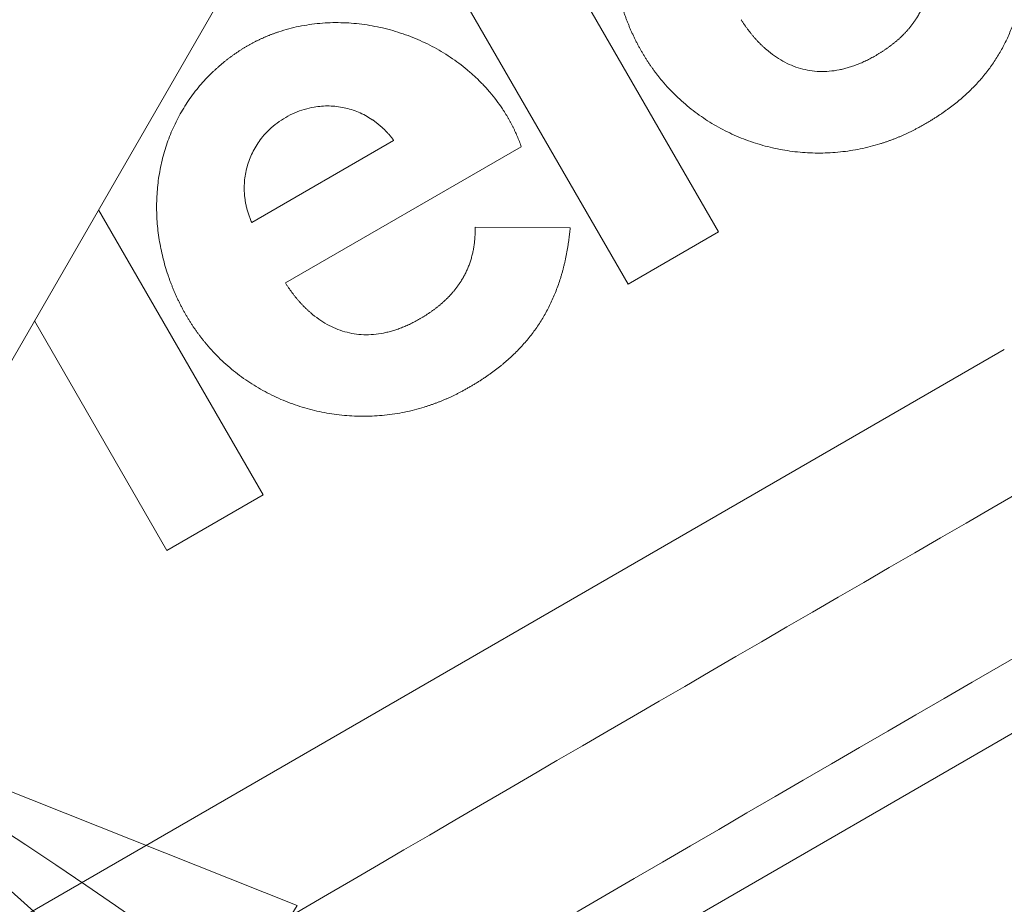
# Model space of a CAD drawing. Units: millimetres. Extents: x 7 to 415, y 5 to 292.
# Drawn here: x 235 to 239, y 216 to 219 of the extents above; entities that cross this region are included whole.
import ezdxf

# ---------------------------------------------------------------- set-up
doc = ezdxf.new("R2010")
doc.units = ezdxf.units.MM
doc.layers.add('1', color=7, linetype='Continuous', true_color=0xffffff)
doc.styles.add('Arial Unicode MS', font='Arial Unicode MS')
doc.dimstyles.get("Standard").update_dxf_attribs({"dimtxt": 0.18, "dimasz": 0.18, "dimexe": 0.18, "dimexo": 0.0625, "dimgap": 0.09, "dimtad": 0, "dimtih": 1, "dimtoh": 1, "dimdec": 4, "dimzin": 0, "dimdsep": 46, "dimtxsty": 'Standard', "dimcen": 0.09, "dimadec": 0, "dimazin": 0, "dimtfac": 1, "dimtdec": 4, "dimtofl": 0, "dimtmove": 0, "dimatfit": 3, "dimfxl": 0, "dimtolj": 1, "dimtzin": 0, "dimarcsym": 0})

# ---------------------------------------------------------------- blocks, each defined once
blk = doc.blocks.new('_U2')
at = {"layer": '1', "color": 18, "lineweight": 13}
for p, q in [((253.992796, 223.605957), (253.992796, 186.073417)), ((214.225954, 199.273417), (214.225954, 186.073417)), ((214.225954, 187.273417), (216.425953, 187.661336)), ((216.425953, 187.661336), (216.425956, 186.885497)), ((253.992796, 187.273417), (251.792795, 187.661336)), ((251.792797, 186.885497), (251.792795, 187.661336)), ((214.225954, 187.273417), (253.992796, 187.273417)), ((214.225954, 187.273417), (216.425956, 186.885497)), ((253.992796, 187.273417), (251.792797, 186.885497))]:
    blk.add_line(p, q, dxfattribs=at)
at = {"layer": '1', "color": 18, "linetype": 'Continuous', "lineweight": 13, "insert": (231.389582, 187.363995), "char_height": 1.85, "attachment_point": 7, "line_spacing_factor": 0.646912, "style": 'Arial Unicode MS'}
blk.add_mtext('\\fArial Unicode MS|b0|i0;\\W0.9000;198.8', dxfattribs=at)
blk = doc.blocks.new('_Closed')
at = {"color": 0, "linetype": 'ByBlock', "lineweight": -2}
for p, q in [((-1, 0.166667), (0, 0)), ((-1, 0.166667), (-1, -0.166667)), ((0, 0), (-1, -0.166667)), ((0, 0), (-1, 0))]:
    blk.add_line(p, q, dxfattribs=at)
blk = doc.blocks.new('_U3')
at = {"layer": '1', "color": 18, "lineweight": 13}
for p, q in [((242.142408, 230.929724), (242.142408, 191.073417)), ((214.225954, 199.273417), (214.225954, 191.073417)), ((214.225954, 192.273417), (216.425953, 192.661336)), ((216.425953, 192.661336), (216.425956, 191.885497)), ((242.142408, 192.273417), (239.942407, 192.661336)), ((239.94241, 191.885497), (239.942407, 192.661336)), ((242.142408, 192.273417), (214.225954, 192.273417)), ((214.225954, 192.273417), (216.425956, 191.885497)), ((242.142408, 192.273417), (239.94241, 191.885497))]:
    blk.add_line(p, q, dxfattribs=at)
at = {"layer": '1', "color": 18, "linetype": 'Continuous', "lineweight": 13, "insert": (222.599, 192.363995), "char_height": 1.85, "attachment_point": 7, "line_spacing_factor": 0.646912, "style": 'Arial Unicode MS'}
blk.add_mtext('\\fArial Unicode MS|b0|i0;\\W0.9000;139.6', dxfattribs=at)
blk = doc.blocks.new('_U4')
at = {"layer": '1', "color": 18, "lineweight": 13}
for p, q in [((237.709584, 248.566789), (262.881146, 248.566789)), ((261.681146, 248.566789), (261.293227, 246.366787)), ((261.681146, 200.273417), (261.681146, 248.566789)), ((261.681146, 248.566789), (262.069066, 246.36679)), ((262.069066, 246.36679), (261.293227, 246.366787)), ((261.293227, 202.473415), (262.069066, 202.473418)), ((261.681146, 200.273417), (261.293227, 202.473415)), ((261.681146, 200.273417), (262.069066, 202.473418)), ((231.314955, 200.273417), (262.881146, 200.273417))]:
    blk.add_line(p, q, dxfattribs=at)
at = {"layer": '1', "color": 18, "linetype": 'Continuous', "lineweight": 13, "insert": (261.771868, 221.68551), "char_height": 1.85, "attachment_point": 7, "rotation": 90, "line_spacing_factor": 0.646912, "style": 'Arial Unicode MS'}
blk.add_mtext('\\fArial Unicode MS|b0|i0;\\W0.9000;241.5', dxfattribs=at)
blk = doc.blocks.new('_U7')
at = {"layer": '1', "color": 18, "lineweight": 13}
for p, q in [((234.372139, 216.32763), (236.447793, 215.501714)), ((234.372139, 216.32763), (236.040138, 214.841606)), ((236.447793, 215.501714), (236.040138, 214.841606)), ((243.188109, 202.460955), (243.963606, 202.483946)), ((243.641044, 200.273417), (243.963606, 202.483946)), ((243.641044, 200.273417), (243.188109, 202.460955)), ((231.314955, 200.273417), (244.841044, 200.273417))]:
    blk.add_line(p, q, dxfattribs=at)
blk.add_arc((225.103235, 200.273417), 18.537809, 0, 59.999943, dxfattribs=at)
at = {"layer": '1', "color": 18, "linetype": 'Continuous', "lineweight": 13, "insert": (240.461599, 211.015302), "char_height": 1.85, "attachment_point": 7, "rotation": 300, "line_spacing_factor": 0.646912, "style": 'Arial Unicode MS'}
blk.add_mtext('\\fArial Unicode MS|b0|i0;\\W0.9000;60{\\W1.0000;%%d}', dxfattribs=at)

msp = doc.modelspace()

# ---------------------------------------------------------------- linework, layer by layer
at = {"layer": '1', "color": 155, "linetype": 'Continuous', "lineweight": 18}
for p, q in [((241.0706, 227.9297), (233.9632, 215.6193)), ((232.2863, 212.0737), (253.3302, 224.2234)), ((237.0736, 220.3885), (238.2407, 218.367)), ((237.8558, 218.1447), (236.6887, 220.1662)), ((236.2547, 218.4067), (236.8585, 218.7553)), ((237.4016, 218.7288), (236.3979, 218.1493)), ((235.6031, 218.4597), (236.3026, 217.248)), ((237.2055, 218.3866), (237.6097, 218.3838)), ((238.2407, 218.367), (237.8558, 218.1447)), ((235.8936, 217.0118), (235.3304, 217.9874)), ((236.3026, 217.248), (235.8936, 217.0118))]:
    msp.add_line(p, q, dxfattribs=at)
at = {"layer": '1', "color": 155, "linetype": 'Continuous', "lineweight": 13}
msp.add_line((233.7024, 214.5434), (239.4567, 217.8656), dxfattribs=at)
for centre, major_axis, ratio, start_param, end_param in [((242.3786, 214.0733), (52.3945, 30.25), 0.069233, 1.581376, 1.714547), ((242.6779, 213.555), (51.8749, 29.95), 0.069927, 1.581261, 1.72946)]:
    msp.add_ellipse(centre, major_axis=major_axis, ratio=ratio, start_param=start_param, end_param=end_param, dxfattribs=at)
at = {"layer": '1', "color": 155, "linetype": 'Continuous', "lineweight": 18}
for points, knots in [([(237.8992, 219.1593), (237.8981, 219.1614), (237.8959, 219.1656), (237.8926, 219.1719), (237.8894, 219.1783), (237.8862, 219.1846), (237.8831, 219.191), (237.88, 219.1974), (237.877, 219.2038), (237.874, 219.2102), (237.8711, 219.2167), (237.8682, 219.2232), (237.8654, 219.2296), (237.8626, 219.2361), (237.8599, 219.2427), (237.8572, 219.2492), (237.8546, 219.2557), (237.852, 219.2623), (237.8495, 219.2689), (237.847, 219.2755), (237.8446, 219.2821), (237.8422, 219.2887), (237.8399, 219.2954), (237.8341, 219.3122), (237.8256, 219.3392), (237.8155, 219.3767), (237.8069, 219.4145), (237.7977, 219.4654), (237.7902, 219.5296), (237.788, 219.6072), (237.7928, 219.6846), (237.8047, 219.7614), (237.8238, 219.8366), (237.8502, 219.9097), (237.8836, 219.9795), (237.9172, 220.0346), (237.9473, 220.0764), (237.9716, 220.1067), (237.9974, 220.1357), (238.0186, 220.1573), (238.0342, 220.1721), (238.0436, 220.1807), (238.0532, 220.1893), (238.0629, 220.1976), (238.0728, 220.2058), (238.0829, 220.2139), (238.093, 220.2218), (238.1034, 220.2296), (238.1139, 220.2372), (238.1245, 220.2447), (238.1353, 220.252), (238.1426, 220.2567), (238.1462, 220.2591)], [0, 0, 0, 0, 0.005744, 0.011482, 0.017214, 0.022941, 0.028663, 0.03438, 0.040093, 0.045802, 0.051507, 0.057208, 0.062907, 0.068602, 0.074295, 0.079986, 0.085674, 0.091361, 0.097047, 0.102732, 0.108416, 0.114099, 0.119783, 0.125466, 0.156912, 0.188211, 0.219418, 0.250588, 0.313272, 0.375491, 0.438176, 0.500331, 0.563178, 0.625537, 0.687887, 0.749993, 0.78126, 0.812492, 0.843772, 0.875182, 0.8855, 0.895824, 0.906157, 0.916501, 0.926859, 0.937235, 0.94763, 0.958048, 0.968491, 0.978962, 0.989464, 1, 1, 1, 1]), ([(238.9084, 219.1158), (238.9101, 219.1167), (238.9134, 219.1187), (238.9185, 219.1217), (238.9234, 219.1247), (238.9284, 219.1277), (238.9332, 219.1308), (238.938, 219.1339), (238.9428, 219.137), (238.9475, 219.1401), (238.9521, 219.1433), (238.9567, 219.1464), (238.9612, 219.1496), (238.9657, 219.1529), (238.9701, 219.1561), (238.9744, 219.1594), (238.9787, 219.1627), (238.983, 219.166), (238.9872, 219.1693), (238.9913, 219.1727), (238.9954, 219.1761), (238.9994, 219.1795), (239.0034, 219.183), (239.0073, 219.1864), (239.0112, 219.1899), (239.015, 219.1934), (239.0187, 219.197), (239.0224, 219.2005), (239.026, 219.2041), (239.0296, 219.2077), (239.0331, 219.2113), (239.0366, 219.215), (239.04, 219.2187), (239.0434, 219.2224), (239.0467, 219.2261), (239.0499, 219.2298), (239.0531, 219.2336), (239.0562, 219.2374), (239.0593, 219.2412), (239.0623, 219.2451), (239.0653, 219.2489), (239.0682, 219.2528), (239.071, 219.2568), (239.0738, 219.2607), (239.0766, 219.2647), (239.0793, 219.2686), (239.0819, 219.2727), (239.0852, 219.2779), (239.0892, 219.2843), (239.0937, 219.2921), (239.098, 219.2999), (239.1021, 219.3078), (239.106, 219.3159), (239.1098, 219.324), (239.1133, 219.3322), (239.1167, 219.3405), (239.1199, 219.3489), (239.1228, 219.3574), (239.1256, 219.366), (239.1282, 219.3747), (239.1306, 219.3835), (239.1328, 219.3924), (239.1349, 219.4013), (239.1367, 219.4104), (239.1384, 219.4195), (239.1398, 219.4288), (239.1411, 219.4382), (239.1422, 219.4476), (239.1431, 219.4571), (239.1438, 219.4668), (239.1443, 219.4765), (239.1446, 219.4863), (239.1447, 219.4962), (239.1447, 219.5029), (239.1446, 219.5062)], [0, 0, 0, 0, 0.012215, 0.024355, 0.036421, 0.048415, 0.060336, 0.072186, 0.083966, 0.095677, 0.107319, 0.118894, 0.130403, 0.141846, 0.153225, 0.164541, 0.175794, 0.186986, 0.198118, 0.209191, 0.220206, 0.231164, 0.242066, 0.252915, 0.26371, 0.274452, 0.285144, 0.295787, 0.306381, 0.316928, 0.32743, 0.337887, 0.348301, 0.358673, 0.369005, 0.379298, 0.389554, 0.399773, 0.409957, 0.420109, 0.430228, 0.440317, 0.450377, 0.46041, 0.470417, 0.480399, 0.490359, 0.500297, 0.518919, 0.537506, 0.556071, 0.574623, 0.593172, 0.611729, 0.630305, 0.648909, 0.667553, 0.686247, 0.705, 0.723823, 0.742725, 0.761718, 0.78081, 0.800011, 0.81933, 0.838777, 0.858361, 0.878091, 0.897975, 0.918022, 0.93824, 0.958637, 0.979221, 1, 1, 1, 1]), ([(239.5488, 219.5033), (239.5485, 219.5006), (239.548, 219.4953), (239.5472, 219.4873), (239.5463, 219.4794), (239.5454, 219.4715), (239.5445, 219.4636), (239.5435, 219.4558), (239.5424, 219.448), (239.5413, 219.4403), (239.5402, 219.4326), (239.539, 219.425), (239.5377, 219.4174), (239.5364, 219.4098), (239.5351, 219.4023), (239.5337, 219.3948), (239.5323, 219.3874), (239.5308, 219.3801), (239.5293, 219.3727), (239.5277, 219.3654), (239.5261, 219.3582), (239.5244, 219.351), (239.5227, 219.3438), (239.5209, 219.3367), (239.5191, 219.3297), (239.5172, 219.3226), (239.5153, 219.3157), (239.5134, 219.3087), (239.5114, 219.3018), (239.5093, 219.295), (239.5024, 219.2726), (239.4894, 219.2353), (239.4676, 219.1847), (239.4426, 219.1363), (239.4144, 219.0903), (239.3828, 219.0466), (239.3479, 219.0049), (239.3096, 218.9652), (239.2786, 218.9374), (239.2572, 218.9195), (239.2464, 218.9109), (239.2354, 218.9023), (239.2242, 218.8938), (239.2128, 218.8855), (239.2011, 218.8772), (239.1893, 218.869), (239.1772, 218.8609), (239.1649, 218.8529), (239.1524, 218.8451), (239.1397, 218.8373), (239.1267, 218.8296), (239.1135, 218.822), (239.1001, 218.8145), (239.0911, 218.8096), (239.0866, 218.8071)], [0, 0, 0, 0, 0.009213, 0.01838, 0.027504, 0.036584, 0.04562, 0.054613, 0.063563, 0.072471, 0.081337, 0.090162, 0.098946, 0.107689, 0.116392, 0.125055, 0.133679, 0.142264, 0.150811, 0.15932, 0.167792, 0.176227, 0.184625, 0.192988, 0.201315, 0.209608, 0.217866, 0.22609, 0.234281, 0.24244, 0.250566, 0.314577, 0.377402, 0.439351, 0.500746, 0.561998, 0.623875, 0.686696, 0.750769, 0.766412, 0.782178, 0.798073, 0.814098, 0.830259, 0.846557, 0.862998, 0.879583, 0.896316, 0.913201, 0.930241, 0.947437, 0.964794, 0.982314, 1, 1, 1, 1]), ([(236.2072, 219.1396), (236.2088, 219.1407), (236.2121, 219.1428), (236.217, 219.1458), (236.2219, 219.1489), (236.2269, 219.1519), (236.2319, 219.1548), (236.2369, 219.1578), (236.2419, 219.1606), (236.247, 219.1635), (236.2521, 219.1663), (236.2572, 219.169), (236.2623, 219.1717), (236.2674, 219.1744), (236.2726, 219.177), (236.2778, 219.1796), (236.283, 219.1821), (236.2882, 219.1846), (236.2935, 219.1871), (236.2987, 219.1895), (236.3041, 219.1919), (236.3094, 219.1942), (236.3147, 219.1965), (236.3201, 219.1988), (236.3255, 219.201), (236.3309, 219.2032), (236.3363, 219.2053), (236.3418, 219.2074), (236.3473, 219.2094), (236.3528, 219.2114), (236.3583, 219.2134), (236.3639, 219.2153), (236.3816, 219.2213), (236.4119, 219.2304), (236.4553, 219.2407), (236.4996, 219.2484), (236.5442, 219.2536), (236.5889, 219.2564), (236.6336, 219.2566), (236.6785, 219.2545), (236.7382, 219.2484), (236.8122, 219.2351), (236.8988, 219.2101), (236.9824, 219.1766), (237.0489, 219.1417), (237.0997, 219.1097), (237.1366, 219.0837), (237.1718, 219.0559), (237.2056, 219.0261), (237.2378, 218.9944), (237.268, 218.9609), (237.2961, 218.9259), (237.3157, 218.8982), (237.3283, 218.879), (237.3347, 218.8688), (237.3409, 218.8585), (237.347, 218.8482), (237.3529, 218.8377), (237.3586, 218.8272), (237.3641, 218.8166), (237.3694, 218.8059), (237.3746, 218.7951), (237.3795, 218.7843), (237.3843, 218.7734), (237.3889, 218.7623), (237.3933, 218.7513), (237.3976, 218.7401), (237.4002, 218.7326), (237.4016, 218.7288)], [0, 0, 0, 0, 0.00404, 0.008079, 0.012115, 0.01615, 0.020183, 0.024216, 0.028248, 0.032279, 0.03631, 0.040341, 0.044372, 0.048404, 0.052437, 0.056471, 0.060506, 0.064543, 0.068581, 0.072622, 0.076666, 0.080712, 0.08476, 0.088813, 0.092868, 0.096928, 0.100991, 0.105059, 0.109131, 0.113208, 0.11729, 0.121377, 0.12547, 0.156345, 0.187338, 0.218557, 0.250107, 0.281026, 0.312056, 0.343289, 0.374812, 0.437213, 0.499953, 0.562475, 0.624739, 0.656345, 0.687677, 0.718827, 0.749886, 0.781568, 0.812937, 0.844099, 0.875164, 0.883569, 0.891952, 0.900316, 0.908662, 0.916994, 0.925313, 0.933622, 0.941923, 0.950218, 0.95851, 0.9668, 0.975093, 0.983388, 0.99169, 1, 1, 1, 1]), ([(238.3369, 219.2689), (238.338, 219.2671), (238.3402, 219.2637), (238.3436, 219.2585), (238.347, 219.2534), (238.3504, 219.2484), (238.3539, 219.2434), (238.3573, 219.2385), (238.3608, 219.2337), (238.3644, 219.2289), (238.3679, 219.2241), (238.3715, 219.2194), (238.3751, 219.2148), (238.3787, 219.2103), (238.3824, 219.2058), (238.3861, 219.2013), (238.3898, 219.1969), (238.3935, 219.1926), (238.3973, 219.1884), (238.4011, 219.1841), (238.4049, 219.18), (238.4087, 219.1759), (238.4126, 219.1719), (238.4165, 219.1679), (238.4204, 219.164), (238.4244, 219.1601), (238.4283, 219.1563), (238.4323, 219.1526), (238.4364, 219.1489), (238.4404, 219.1453), (238.4541, 219.1334), (238.478, 219.1146), (238.5137, 219.0921), (238.5506, 219.0742), (238.5891, 219.0606), (238.6291, 219.0518), (238.6703, 219.0478), (238.7123, 219.0489), (238.7435, 219.0533), (238.7639, 219.0576), (238.7734, 219.0598), (238.7829, 219.0622), (238.7924, 219.0649), (238.8019, 219.0678), (238.8115, 219.071), (238.8211, 219.0744), (238.8307, 219.0781), (238.8403, 219.0819), (238.85, 219.086), (238.8597, 219.0904), (238.8694, 219.095), (238.8791, 219.0998), (238.8888, 219.1049), (238.8986, 219.1102), (238.9051, 219.1139), (238.9084, 219.1158)], [0, 0, 0, 0, 0.009276, 0.0185, 0.027672, 0.036794, 0.045865, 0.054887, 0.063861, 0.072787, 0.081666, 0.090498, 0.099286, 0.108029, 0.116728, 0.125385, 0.134, 0.142573, 0.151107, 0.159601, 0.168057, 0.176476, 0.184858, 0.193205, 0.201517, 0.209796, 0.218042, 0.226257, 0.234442, 0.242597, 0.250723, 0.316028, 0.378945, 0.440183, 0.500512, 0.562179, 0.623872, 0.686503, 0.750945, 0.765423, 0.780012, 0.794721, 0.809556, 0.824525, 0.839636, 0.854896, 0.870312, 0.88589, 0.901636, 0.917558, 0.933661, 0.949951, 0.966434, 0.983115, 1, 1, 1, 1]), ([(239.0866, 218.8071), (239.0846, 218.8061), (239.0807, 218.804), (239.0748, 218.8009), (239.0688, 218.7979), (239.0629, 218.7949), (239.0569, 218.7919), (239.0509, 218.789), (239.0449, 218.7862), (239.0389, 218.7834), (239.0329, 218.7806), (239.0268, 218.7779), (239.0207, 218.7752), (239.0147, 218.7726), (239.0085, 218.77), (239.0024, 218.7675), (238.9963, 218.765), (238.9901, 218.7626), (238.9839, 218.7602), (238.9777, 218.7578), (238.9715, 218.7555), (238.9653, 218.7533), (238.959, 218.7511), (238.9528, 218.7489), (238.9465, 218.7468), (238.9402, 218.7447), (238.9339, 218.7427), (238.9159, 218.7371), (238.8862, 218.7288), (238.8442, 218.7191), (238.8018, 218.7116), (238.745, 218.7043), (238.6733, 218.7004), (238.5874, 218.704), (238.5022, 218.7159), (238.4185, 218.7361), (238.3371, 218.7642), (238.2589, 218.8003), (238.1847, 218.8438), (238.1269, 218.886), (238.0833, 218.9231), (238.052, 218.9526), (238.0222, 218.9837), (238.0005, 219.0088), (237.9859, 219.0268), (237.9778, 219.0372), (237.9698, 219.0477), (237.962, 219.0583), (237.9544, 219.069), (237.9469, 219.0799), (237.9396, 219.0909), (237.9325, 219.102), (237.9255, 219.1132), (237.9187, 219.1245), (237.912, 219.136), (237.9055, 219.1476), (237.9013, 219.1554), (237.8992, 219.1593)], [0, 0, 0, 0, 0.004852, 0.009699, 0.014543, 0.019382, 0.024219, 0.029051, 0.033881, 0.038709, 0.043533, 0.048356, 0.053177, 0.057996, 0.062813, 0.06763, 0.072446, 0.077261, 0.082076, 0.086891, 0.091706, 0.096521, 0.101338, 0.106155, 0.110974, 0.115794, 0.120616, 0.125441, 0.156753, 0.187998, 0.219253, 0.25059, 0.312984, 0.375447, 0.437838, 0.500213, 0.56288, 0.62542, 0.687756, 0.749945, 0.781286, 0.812548, 0.843811, 0.875158, 0.884741, 0.89432, 0.903896, 0.913471, 0.923048, 0.932629, 0.942216, 0.951812, 0.961419, 0.971039, 0.980674, 0.990327, 1, 1, 1, 1]), ([(235.9601, 218.0398), (235.959, 218.0419), (235.9568, 218.0461), (235.9535, 218.0524), (235.9503, 218.0587), (235.9471, 218.0651), (235.944, 218.0715), (235.9409, 218.0779), (235.9379, 218.0843), (235.9349, 218.0907), (235.932, 218.0972), (235.9291, 218.1037), (235.9263, 218.1101), (235.9235, 218.1166), (235.9208, 218.1232), (235.9181, 218.1297), (235.9155, 218.1363), (235.9129, 218.1428), (235.9104, 218.1494), (235.9079, 218.156), (235.9054, 218.1627), (235.9031, 218.1693), (235.9007, 218.176), (235.895, 218.1927), (235.8865, 218.2197), (235.8763, 218.2573), (235.8678, 218.2951), (235.8585, 218.346), (235.8511, 218.4103), (235.8489, 218.4879), (235.8537, 218.5653), (235.8657, 218.6421), (235.8848, 218.7173), (235.9112, 218.7903), (235.9446, 218.8601), (235.9782, 218.9152), (236.0084, 218.957), (236.0326, 218.9873), (236.0584, 219.0163), (236.0796, 219.0378), (236.0952, 219.0526), (236.1046, 219.0613), (236.1142, 219.0698), (236.1239, 219.0782), (236.1338, 219.0864), (236.1439, 219.0944), (236.154, 219.1024), (236.1644, 219.1101), (236.1749, 219.1177), (236.1855, 219.1252), (236.1963, 219.1325), (236.2035, 219.1373), (236.2072, 219.1396)], [0, 0, 0, 0, 0.005744, 0.011482, 0.017215, 0.022942, 0.028664, 0.034382, 0.040095, 0.045804, 0.051509, 0.057211, 0.062909, 0.068605, 0.074298, 0.079989, 0.085678, 0.091366, 0.097052, 0.102737, 0.108422, 0.114106, 0.11979, 0.125474, 0.156916, 0.188212, 0.219417, 0.250588, 0.313272, 0.3755, 0.438175, 0.500329, 0.563173, 0.625538, 0.687885, 0.749993, 0.781259, 0.812491, 0.843771, 0.875181, 0.8855, 0.895824, 0.906157, 0.916502, 0.92686, 0.937236, 0.947631, 0.958049, 0.968492, 0.978963, 0.989465, 1, 1, 1, 1]), ([(236.8585, 218.7553), (236.8576, 218.7565), (236.8558, 218.759), (236.8531, 218.7626), (236.8503, 218.7662), (236.8475, 218.7698), (236.8447, 218.7733), (236.8418, 218.7768), (236.8389, 218.7802), (236.8359, 218.7836), (236.8329, 218.787), (236.8299, 218.7903), (236.8269, 218.7935), (236.8238, 218.7967), (236.8207, 218.7999), (236.8175, 218.803), (236.8143, 218.8061), (236.8111, 218.8092), (236.8078, 218.8122), (236.8045, 218.8151), (236.8012, 218.818), (236.7978, 218.8209), (236.7944, 218.8237), (236.791, 218.8265), (236.7875, 218.8293), (236.784, 218.832), (236.7804, 218.8346), (236.7768, 218.8372), (236.7732, 218.8398), (236.7696, 218.8423), (236.7581, 218.85), (236.7384, 218.8619), (236.7093, 218.8758), (236.679, 218.8868), (236.6478, 218.895), (236.616, 218.9002), (236.5839, 218.9024), (236.5517, 218.9015), (236.5162, 218.8971), (236.4779, 218.8883), (236.4374, 218.8736), (236.3988, 218.854), (236.3625, 218.8303), (236.3296, 218.8026), (236.3027, 218.7737), (236.2812, 218.7451), (236.2644, 218.7176), (236.2502, 218.6887), (236.2389, 218.6585), (236.2304, 218.6274), (236.2249, 218.5957), (236.2224, 218.5636), (236.2228, 218.5391), (236.2241, 218.5227), (236.2249, 218.5142), (236.226, 218.5057), (236.2272, 218.4973), (236.2287, 218.4889), (236.2304, 218.4805), (236.2323, 218.4721), (236.2343, 218.4638), (236.2366, 218.4556), (236.2391, 218.4473), (236.2418, 218.4391), (236.2447, 218.431), (236.2478, 218.4228), (236.2511, 218.4147), (236.2535, 218.4093), (236.2547, 218.4067)], [0, 0, 0, 0, 0.004429, 0.008844, 0.013247, 0.017638, 0.022017, 0.026387, 0.030746, 0.035096, 0.039437, 0.04377, 0.048096, 0.052415, 0.056728, 0.061036, 0.065339, 0.069639, 0.073934, 0.078228, 0.082519, 0.086809, 0.091099, 0.095389, 0.099679, 0.103971, 0.108265, 0.112562, 0.116862, 0.121167, 0.125477, 0.156908, 0.18802, 0.219094, 0.25041, 0.28165, 0.312682, 0.343787, 0.375243, 0.416537, 0.457966, 0.500125, 0.54227, 0.583721, 0.625074, 0.656536, 0.687665, 0.718741, 0.750045, 0.78132, 0.812377, 0.843495, 0.874955, 0.883246, 0.891523, 0.89979, 0.908052, 0.916314, 0.924581, 0.932858, 0.941149, 0.94946, 0.957795, 0.966159, 0.974557, 0.982994, 0.991473, 1, 1, 1, 1]), ([(236.9694, 217.9963), (236.9711, 217.9973), (236.9744, 217.9992), (236.9795, 218.0022), (236.9844, 218.0052), (236.9893, 218.0083), (236.9942, 218.0113), (236.999, 218.0144), (237.0037, 218.0175), (237.0084, 218.0206), (237.0131, 218.0238), (237.0176, 218.0269), (237.0222, 218.0301), (237.0266, 218.0334), (237.031, 218.0366), (237.0354, 218.0399), (237.0397, 218.0432), (237.0439, 218.0465), (237.0481, 218.0498), (237.0523, 218.0532), (237.0563, 218.0566), (237.0604, 218.06), (237.0643, 218.0634), (237.0682, 218.0669), (237.0721, 218.0704), (237.0759, 218.0739), (237.0796, 218.0774), (237.0833, 218.081), (237.0869, 218.0846), (237.0905, 218.0882), (237.094, 218.0918), (237.0975, 218.0955), (237.1009, 218.0991), (237.1043, 218.1028), (237.1076, 218.1066), (237.1108, 218.1103), (237.114, 218.1141), (237.1171, 218.1179), (237.1202, 218.1217), (237.1232, 218.1255), (237.1262, 218.1294), (237.1291, 218.1333), (237.1319, 218.1372), (237.1347, 218.1412), (237.1375, 218.1451), (237.1402, 218.1491), (237.1428, 218.1531), (237.1461, 218.1583), (237.1501, 218.1648), (237.1546, 218.1725), (237.1589, 218.1804), (237.163, 218.1883), (237.1669, 218.1963), (237.1707, 218.2044), (237.1742, 218.2127), (237.1776, 218.221), (237.1807, 218.2294), (237.1837, 218.2379), (237.1865, 218.2465), (237.1891, 218.2552), (237.1915, 218.2639), (237.1937, 218.2728), (237.1958, 218.2818), (237.1976, 218.2908), (237.1992, 218.3), (237.2007, 218.3093), (237.202, 218.3186), (237.203, 218.328), (237.2039, 218.3376), (237.2046, 218.3472), (237.2051, 218.3569), (237.2055, 218.3668), (237.2056, 218.3767), (237.2055, 218.3833), (237.2055, 218.3866)], [0, 0, 0, 0, 0.012212, 0.02435, 0.036414, 0.048405, 0.060325, 0.072173, 0.083951, 0.095661, 0.107301, 0.118875, 0.130382, 0.141824, 0.153202, 0.164517, 0.175769, 0.186961, 0.198092, 0.209164, 0.220179, 0.231137, 0.242039, 0.252887, 0.263682, 0.274425, 0.285117, 0.29576, 0.306355, 0.316903, 0.327405, 0.337862, 0.348277, 0.358651, 0.368983, 0.379278, 0.389534, 0.399755, 0.40994, 0.420093, 0.430214, 0.440305, 0.450366, 0.460401, 0.470409, 0.480394, 0.490355, 0.500296, 0.518925, 0.537519, 0.55609, 0.574648, 0.593202, 0.611764, 0.630343, 0.648951, 0.667598, 0.686293, 0.705048, 0.723872, 0.742775, 0.761767, 0.780858, 0.800057, 0.819375, 0.838819, 0.8584, 0.878126, 0.898005, 0.918047, 0.938259, 0.958651, 0.979228, 1, 1, 1, 1]), ([(237.6097, 218.3838), (237.6094, 218.3811), (237.6089, 218.3758), (237.6081, 218.3678), (237.6073, 218.3598), (237.6064, 218.3519), (237.6054, 218.3441), (237.6044, 218.3363), (237.6033, 218.3285), (237.6022, 218.3207), (237.6011, 218.3131), (237.5999, 218.3054), (237.5987, 218.2978), (237.5974, 218.2903), (237.596, 218.2828), (237.5946, 218.2753), (237.5932, 218.2679), (237.5917, 218.2605), (237.5902, 218.2532), (237.5886, 218.2459), (237.587, 218.2386), (237.5853, 218.2314), (237.5836, 218.2243), (237.5818, 218.2172), (237.58, 218.2101), (237.5782, 218.2031), (237.5763, 218.1961), (237.5743, 218.1892), (237.5723, 218.1823), (237.5702, 218.1754), (237.5633, 218.153), (237.5503, 218.1158), (237.5285, 218.0651), (237.5035, 218.0167), (237.4753, 217.9708), (237.4437, 217.927), (237.4088, 217.8854), (237.3705, 217.8457), (237.3395, 217.8178), (237.3181, 217.8), (237.3073, 217.7913), (237.2964, 217.7828), (237.2852, 217.7743), (237.2737, 217.766), (237.2621, 217.7577), (237.2503, 217.7495), (237.2382, 217.7414), (237.2259, 217.7335), (237.2134, 217.7256), (237.2006, 217.7178), (237.1877, 217.7101), (237.1745, 217.7025), (237.1611, 217.695), (237.1521, 217.6901), (237.1476, 217.6876)], [0, 0, 0, 0, 0.009212, 0.01838, 0.027504, 0.036583, 0.045619, 0.054612, 0.063563, 0.072471, 0.081337, 0.090161, 0.098945, 0.107688, 0.116391, 0.125054, 0.133678, 0.142263, 0.15081, 0.159319, 0.167791, 0.176226, 0.184624, 0.192987, 0.201314, 0.209606, 0.217864, 0.226089, 0.23428, 0.242438, 0.250564, 0.314572, 0.377396, 0.439346, 0.500745, 0.561992, 0.623868, 0.686692, 0.75077, 0.766411, 0.782177, 0.79807, 0.814095, 0.830255, 0.846554, 0.862994, 0.879579, 0.896313, 0.913198, 0.930238, 0.947435, 0.964793, 0.982313, 1, 1, 1, 1]), ([(236.3979, 218.1493), (236.399, 218.1476), (236.4012, 218.1441), (236.4046, 218.139), (236.4079, 218.1339), (236.4114, 218.1289), (236.4148, 218.1239), (236.4183, 218.119), (236.4218, 218.1141), (236.4253, 218.1093), (236.4289, 218.1046), (236.4325, 218.0999), (236.4361, 218.0953), (236.4397, 218.0907), (236.4434, 218.0862), (236.447, 218.0818), (236.4508, 218.0774), (236.4545, 218.0731), (236.4583, 218.0688), (236.4621, 218.0646), (236.4659, 218.0604), (236.4697, 218.0563), (236.4736, 218.0523), (236.4775, 218.0483), (236.4814, 218.0444), (236.4854, 218.0406), (236.4894, 218.0368), (236.4934, 218.033), (236.4974, 218.0293), (236.5014, 218.0257), (236.5151, 218.0138), (236.539, 217.995), (236.5747, 217.9726), (236.6117, 217.9546), (236.6502, 217.9411), (236.6901, 217.9322), (236.7314, 217.9283), (236.7734, 217.9294), (236.8046, 217.9338), (236.8249, 217.9381), (236.8344, 217.9403), (236.8439, 217.9427), (236.8534, 217.9454), (236.863, 217.9484), (236.8725, 217.9515), (236.8821, 217.9549), (236.8917, 217.9586), (236.9014, 217.9625), (236.911, 217.9666), (236.9207, 217.9709), (236.9304, 217.9755), (236.9401, 217.9804), (236.9499, 217.9854), (236.9596, 217.9907), (236.9661, 217.9944), (236.9694, 217.9963)], [0, 0, 0, 0, 0.009276, 0.0185, 0.027672, 0.036794, 0.045865, 0.054887, 0.063861, 0.072786, 0.081665, 0.090498, 0.099285, 0.108028, 0.116727, 0.125384, 0.133998, 0.142572, 0.151105, 0.159599, 0.168055, 0.176474, 0.184856, 0.193202, 0.201515, 0.209793, 0.21804, 0.226255, 0.234439, 0.242594, 0.250721, 0.316012, 0.378922, 0.440162, 0.500503, 0.562153, 0.623839, 0.686475, 0.75093, 0.765409, 0.779998, 0.794707, 0.809543, 0.824514, 0.839626, 0.854887, 0.870303, 0.885882, 0.90163, 0.917553, 0.933657, 0.949949, 0.966433, 0.983115, 1, 1, 1, 1]), ([(237.1476, 217.6876), (237.1456, 217.6866), (237.1417, 217.6845), (237.1358, 217.6814), (237.1298, 217.6784), (237.1239, 217.6754), (237.1179, 217.6725), (237.1119, 217.6696), (237.1059, 217.6667), (237.0999, 217.6639), (237.0939, 217.6611), (237.0878, 217.6584), (237.0818, 217.6557), (237.0757, 217.6531), (237.0696, 217.6506), (237.0635, 217.648), (237.0573, 217.6455), (237.0512, 217.6431), (237.045, 217.6407), (237.0388, 217.6384), (237.0326, 217.6361), (237.0264, 217.6338), (237.0201, 217.6316), (237.0139, 217.6295), (237.0076, 217.6273), (237.0013, 217.6253), (236.995, 217.6233), (236.977, 217.6177), (236.9473, 217.6093), (236.9053, 217.5997), (236.863, 217.5921), (236.8061, 217.5848), (236.7345, 217.5809), (236.6486, 217.5845), (236.5634, 217.5964), (236.4797, 217.6165), (236.3983, 217.6446), (236.32, 217.6807), (236.2459, 217.7241), (236.188, 217.7663), (236.1443, 217.8034), (236.113, 217.833), (236.0832, 217.8641), (236.0615, 217.8892), (236.0469, 217.9072), (236.0388, 217.9176), (236.0308, 217.9281), (236.023, 217.9387), (236.0153, 217.9494), (236.0078, 217.9603), (236.0005, 217.9713), (235.9934, 217.9824), (235.9864, 217.9936), (235.9796, 218.005), (235.9729, 218.0164), (235.9664, 218.028), (235.9622, 218.0359), (235.9601, 218.0398)], [0, 0, 0, 0, 0.004851, 0.009698, 0.014541, 0.01938, 0.024216, 0.029049, 0.033878, 0.038705, 0.043529, 0.048351, 0.053172, 0.05799, 0.062808, 0.067624, 0.072439, 0.077254, 0.082068, 0.086883, 0.091698, 0.096513, 0.101329, 0.106146, 0.110964, 0.115784, 0.120606, 0.12543, 0.156745, 0.187994, 0.21925, 0.250588, 0.312978, 0.375432, 0.437834, 0.500212, 0.562882, 0.625417, 0.687758, 0.749944, 0.781287, 0.81255, 0.843814, 0.875158, 0.884742, 0.894321, 0.903897, 0.913472, 0.923049, 0.93263, 0.942217, 0.951813, 0.961419, 0.971039, 0.980674, 0.990327, 1, 1, 1, 1])]:
    msp.add_open_spline(points, degree=3, knots=knots, dxfattribs=at)

# ---------------------------------------------------------------- dimensions: what is measured, and where the dimension line sits
at = {"layer": '1', "color": 18, "linetype": 'Continuous', "lineweight": 13}
dim = msp.add_linear_dim(base=(261.6811, 248.5668), p1=(230.315, 200.2734), p2=(236.7096, 248.5668), angle=90, text='\\fArial Unicode MS|b0|i0;\\C18;241.5', dimstyle='Standard', override={"dimtxt": 1.85, "dimasz": 2.2, "dimexe": 1.2, "dimexo": 1, "dimgap": 0.555, "dimtad": 1, "dimtih": 0, "dimtoh": 0, "dimdec": 1, "dimlfac": 1, "dimzin": 8, "dimdsep": 46, "dimlunit": 2, "dimpost": '', "dimtxsty": 'Arial Unicode MS', "dimblk1": 'Closed', "dimblk2": 'Closed', "dimsah": 1, "dimse1": 0, "dimse2": 0, "dimsd1": 0, "dimsd2": 0, "dimclrd": 18, "dimclre": 18, "dimclrt": 18, "dimtol": 0, "dimtm": -0.1, "dimtfac": 0.756757, "dimtdec": 2, "dimtofl": 1, "dimtmove": 0, "dimtzin": 8, "dimlwd": 13, "dimlwe": 13}, dxfattribs=at)
dim.commit()
dim.dimension.update_dxf_attribs({"geometry": '_U4', "text_midpoint": (261.6811, 224.4201), "dimtype": 160})
dim = msp.add_linear_dim(base=(214.226, 192.2734), p1=(242.1424, 231.9297), p2=(214.226, 200.2734), dimstyle='Standard', override={"dimtxt": 1.85, "dimasz": 2.2, "dimexe": 1.2, "dimexo": 1, "dimgap": 0.555, "dimtad": 1, "dimtih": 1, "dimtoh": 0, "dimdec": 1, "dimlfac": 5, "dimzin": 8, "dimdsep": 46, "dimlunit": 2, "dimtxsty": 'Arial Unicode MS', "dimblk1": 'Closed', "dimblk2": 'Closed', "dimsah": 1, "dimse1": 0, "dimse2": 0, "dimsd1": 0, "dimsd2": 0, "dimclrd": 18, "dimclre": 18, "dimclrt": 18, "dimtol": 0, "dimtm": -0.1, "dimtfac": 0.756757, "dimtdec": 2, "dimtofl": 1, "dimtmove": 0, "dimtzin": 8, "dimlwd": 13, "dimlwe": 13}, dxfattribs=at)
dim.commit()
dim.dimension.update_dxf_attribs({"geometry": '_U3', "text_midpoint": (225.3188, 192.2734), "dimtype": 160})
dim = msp.add_angular_dim_2l(base=(243.957, 207.1356), line1=((241.0706, 227.9297), (233.9632, 215.6193)), line2=((214.226, 200.2734), (230.315, 200.2734)), dimstyle='Standard', override={"dimtxt": 1.85, "dimasz": 2.2, "dimexe": 1.2, "dimexo": 1, "dimgap": 0.555, "dimtad": 1, "dimtih": 0, "dimdec": 2, "dimlfac": 1, "dimzin": 8, "dimdsep": 46, "dimlunit": 2, "dimtxsty": 'Arial Unicode MS', "dimblk1": 'Closed', "dimblk2": 'Closed', "dimsah": 1, "dimse1": 0, "dimse2": 0, "dimsd1": 0, "dimsd2": 0, "dimclrd": 18, "dimclre": 18, "dimclrt": 18, "dimaunit": 0, "dimadec": 2, "dimazin": 2, "dimtol": 0, "dimtfac": 0.756757, "dimtdec": 1, "dimtofl": 1, "dimtmove": 0, "dimtzin": 8, "dimlwd": 13, "dimlwe": 13}, dxfattribs=at)
dim.commit()
dim.dimension.update_dxf_attribs({"geometry": '_U7', "text_midpoint": (242.4789, 210.3053), "dimtype": 162})
dim = msp.add_linear_dim(base=(253.9928, 187.2734), p1=(214.226, 200.2734), p2=(253.9928, 224.606), text='\\fArial Unicode MS|b0|i0;\\C18;198.8', dimstyle='Standard', override={"dimtxt": 1.85, "dimasz": 2.2, "dimexe": 1.2, "dimexo": 1, "dimgap": 0.555, "dimtad": 1, "dimtih": 1, "dimtoh": 0, "dimdec": 1, "dimlfac": 1, "dimzin": 8, "dimdsep": 46, "dimlunit": 2, "dimpost": '', "dimtxsty": 'Arial Unicode MS', "dimblk1": 'Closed', "dimblk2": 'Closed', "dimsah": 1, "dimse1": 0, "dimse2": 0, "dimsd1": 0, "dimsd2": 0, "dimclrd": 18, "dimclre": 18, "dimclrt": 18, "dimtol": 0, "dimtm": -0.1, "dimtfac": 0.756757, "dimtdec": 2, "dimtofl": 1, "dimtmove": 0, "dimtzin": 8, "dimlwd": 13, "dimlwe": 13}, dxfattribs=at)
dim.commit()
dim.dimension.update_dxf_attribs({"geometry": '_U2', "text_midpoint": (234.1094, 187.2734), "dimtype": 160})

doc.saveas('drawing.dxf')
